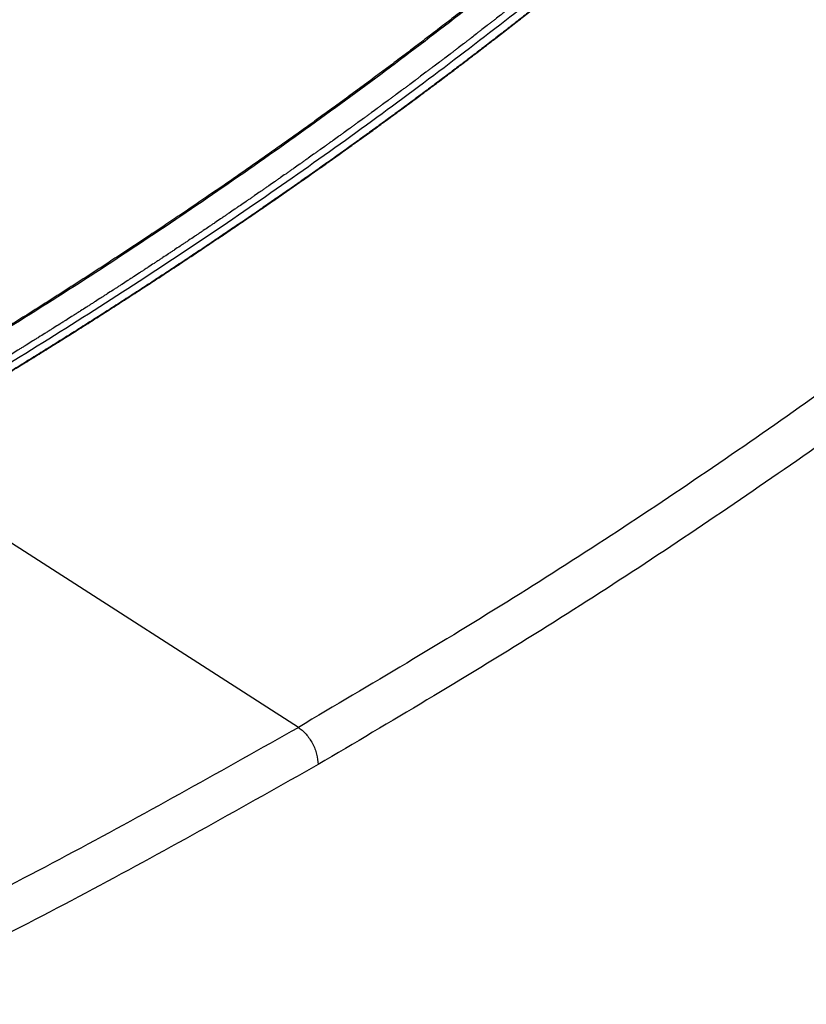
# Model space of a CAD drawing. Extents: x 0.4 to 10.6, y 0.4 to 8.1.
# Drawn here: x 3.9 to 4.1, y 6.6 to 6.8 of the extents above; entities that cross this region are included whole.
import ezdxf

# ---------------------------------------------------------------- set-up
doc = ezdxf.new("R2010")
doc.units = 0
doc.linetypes.add('SLD-SOLID', pattern=[0])
doc.layers.get('0').update_dxf_attribs({"linetype": 'CONTINUOUS'})

msp = doc.modelspace()

# ---------------------------------------------------------------- linework, layer by layer
at = {"color": 7, "linetype": 'SLD-SOLID'}
msp.add_line((3.960677030404433, 6.700611286856185), (3.875549993032551, 6.755266469659926), dxfattribs=at)
for points, knots in [([(4.059173248652339, 6.900212542220742), (4.058966028933578, 6.900016343145049), (4.057929929008331, 6.899035346505948), (4.056057077563914, 6.897272324051829), (4.053545341726274, 6.894926819188184), (4.051018471744678, 6.892586736916106), (4.048476664086634, 6.890252052653114), (4.045919919532571, 6.887922810045792), (4.043348291341453, 6.885599034359113), (4.040761818754713, 6.883280755684814), (4.038160544813683, 6.88096800272396), (4.035544511584846, 6.878660804453721), (4.032913761440482, 6.876359189683058), (4.030268336710141, 6.874063187168596), (4.027608279793439, 6.871772825600658), (4.024933633057019, 6.869488133548557), (4.022244439133641, 6.867209139698681), (4.019540739828733, 6.864935871962004), (4.015916517808848, 6.861912516106856), (4.012263441148386, 6.858900714656999), (4.008581710000901, 6.855900605037582), (4.005806124739234, 6.853656394734066), (4.003016290789522, 6.851418080793301), (4.000212250202408, 6.849185690652611), (3.99739404591862, 6.846959252395289), (3.994561720684969, 6.844738793851397), (3.991715317345108, 6.842524342839715), (3.98885487876196, 6.840315927103901), (3.985980447838884, 6.838113574330606), (3.983092067514387, 6.835917312145578), (3.980189780763968, 6.83372716811569), (3.977273630600084, 6.831543169749345), (3.974343660072631, 6.829365344497338), (3.971399912269319, 6.827193719753537), (3.968442430316115, 6.825028322855651), (3.96547125737768, 6.822869181085943), (3.962486436657835, 6.820716321671933), (3.959488011400051, 6.818569771787121), (3.95647602488796, 6.816429558551682), (3.953450520445874, 6.814295709033144), (3.950411541439344, 6.812168250247089), (3.947359131275711, 6.810047209157806), (3.944293333404708, 6.807932612678967), (3.941214191319053, 6.805824487674277), (3.938121748555078, 6.80372286095812), (3.935016048693369, 6.801627759296197), (3.931897135359431, 6.79953920940615), (3.928765052224357, 6.797457237958183), (3.925619843005534, 6.795381871575676), (3.922461551467346, 6.793313136835765), (3.919290221421932, 6.791251060269954), (3.916105896729844, 6.789195668364714), (3.912908621301128, 6.787146987561887), (3.909698439094947, 6.785105044259916), (3.906475394124699, 6.783069864811899), (3.903239530442689, 6.781041475535431), (3.899990892201238, 6.779019902678423), (3.896729523428531, 6.77700517254921), (3.893455468869197, 6.774997311033396), (3.890168770851327, 6.772996345399422), (3.886869480983044, 6.771002297562513), (3.883557616504591, 6.769015209226194), (3.880233323188826, 6.76703504805521), (3.876896267392688, 6.765062057845143), (3.87265684274569, 6.762572100789239), (3.869511966418654, 6.760750004312967), (3.867490919890326, 6.759579038788507)], [0, 0, 0, 0, 0.003843288043443557, 0.01921646491141889, 0.03458964175222626, 0.0499628185662914, 0.06533599535404, 0.08070917211589639, 0.09608234885228792, 0.1114555255636449, 0.1268287022503874, 0.1422018789129452, 0.1575750555517457, 0.1729482321672164, 0.1883214087597852, 0.2036945853298802, 0.2190677618779274, 0.2344409384043573, 0.2498141149095963, 0.2805606235752611, 0.2959338000194985, 0.3113069764442579, 0.3266801528499683, 0.3420533292370579, 0.3574265056059615, 0.3727996819570934, 0.388172858290888, 0.4035460346077742, 0.418919210908179, 0.43429238719253, 0.449665563461255, 0.4650387397147806, 0.480411915953535, 0.495785092177944, 0.5111582683884356, 0.5265314445854342, 0.5419046207693674, 0.5572777969406605, 0.5726509730997392, 0.5880241492470281, 0.6033973253829539, 0.6187705015079393, 0.63414367762241, 0.6495168537267898, 0.6648900298215014, 0.6802632059069682, 0.6956363819836139, 0.7110095580518594, 0.7263827341121272, 0.7417559101648391, 0.7571290862104226, 0.772502262249285, 0.7878754382818531, 0.8032486143085473, 0.8186217903297848, 0.8339949663459862, 0.8493681423575674, 0.8647413183649482, 0.880114494368546, 0.895487670368774, 0.910860846366052, 0.9262340223607933, 0.941607198353412, 0.9569803743443236, 0.972353550333942, 1, 1, 1, 1]), ([(4.059632384845798, 6.90021707221603), (4.050502986466893, 6.891787240632395), (4.0322302801185, 6.874914733737516), (4.002608856070865, 6.850416252397025), (3.97141765484297, 6.82653576258727), (3.938518851226732, 6.80339496682846), (3.904149552612934, 6.780945846936215), (3.879964457884032, 6.766661921736891), (3.867870020328779, 6.759518842774266)], [0, 0, 0, 0, 0.1661981576898388, 0.3326495356065471, 0.4993058267463166, 0.6661171562794023, 0.8330324834608421, 1, 1, 1, 1]), ([(4.054120851819034, 6.885638335944162), (4.044342749159907, 6.876993345817984), (4.024771984996741, 6.85969049383837), (3.993089841187788, 6.834629052187434), (3.959753350730601, 6.810256040262845), (3.924659359669471, 6.786682677801046), (3.887923718655035, 6.763939593488906), (3.850337634505104, 6.742492524572785), (3.812077753213545, 6.722325408422797), (3.773313324762902, 6.703408590839593), (3.733330227206612, 6.685399766215385), (3.692295710471866, 6.668243792602105), (3.664025701936401, 6.657603445914429), (3.649900737097898, 6.652287051239685)], [0, 0, 0, 0, 0.09310719287679882, 0.186353015222769, 0.2797066253421987, 0.3731364238426157, 0.4666102779419098, 0.5600957486517859, 0.6482212899518963, 0.7363011033475467, 0.8243083278239981, 0.9122165566808957, 1, 1, 1, 1]), ([(4.052687789664549, 6.886403789224452), (4.052608873597628, 6.886332129462354), (4.052214293195693, 6.885973830590723), (4.051661068648213, 6.885472510921726), (4.051027839160025, 6.884899932183068), (4.050552407986155, 6.884470685919192), (4.049917829417, 6.883898605071812), (4.049282242819981, 6.883326896943379), (4.048645650071995, 6.882755562174773), (4.04816770257489, 6.88232724798172), (4.047529768982409, 6.881756411732259), (4.046890830473091, 6.881185949829495), (4.046250888276335, 6.880615863146938), (4.04561027724945, 6.880046026801222), (4.044968663419851, 6.879476566245625), (4.044326048015192, 6.878907482352996), (4.043843585920541, 6.878480857929058), (4.043199636020321, 6.877912276868035), (4.042554685948716, 6.877344073389456), (4.041908736942531, 6.876776248370706), (4.041423775965916, 6.876350568999195), (4.040776495981929, 6.875783249203722), (4.040128218467418, 6.875216308785471), (4.03947894465305, 6.874649748612971), (4.038829006934276, 6.874083442126268), (4.03817807380118, 6.873517516451463), (4.037526146485699, 6.872951972455335), (4.037036704154581, 6.872528005460577), (4.036383452201126, 6.871962970979824), (4.035729207469981, 6.871398319091492), (4.035073971202272, 6.870834050666899), (4.034582048478826, 6.870411041241931), (4.033925491097999, 6.869847284708729), (4.033267943585696, 6.869283912550997), (4.032609407176806, 6.868720925631311), (4.031950211799048, 6.8681581957245), (4.031290028410319, 6.867595851618535), (4.030628858246776, 6.867033894174273), (4.030132487483714, 6.866612619583917), (4.029470002559661, 6.866051178295371), (4.028806532266524, 6.865490124576741), (4.028142077849735, 6.86492945929344), (4.027643245221241, 6.864509154709236), (4.026977479575889, 6.863949007942464), (4.026310731213014, 6.863389250517289), (4.02564300137172, 6.862829883290479), (4.02497461750703, 6.862270776382345), (4.02430525304963, 6.861712060232149), (4.02363490923989, 6.86115373569499), (4.023131661953737, 6.86073518825964), (4.022460013280834, 6.8601773864764), (4.021787386662373, 6.859619977209091), (4.021113783348094, 6.859062961317368), (4.020608092760703, 6.858645396246017), (4.01993318812232, 6.85808890545435), (4.019257308195311, 6.857532808939295), (4.018580454222991, 6.856977107551982), (4.017902951182717, 6.856421669768567), (4.017224474982958, 6.855866627669392), (4.0165450268683, 6.855311982103951), (4.016034955072505, 6.854896196356792), (4.015354212012006, 6.854342080102774), (4.014672498444484, 6.853788361280258), (4.013989815623979, 6.85323504074328), (4.013477319128652, 6.852820249642042), (4.012793344908538, 6.852267460748356), (4.012108402843739, 6.85171507103618), (4.011422494181796, 6.851163081351128), (4.010735941417386, 6.85061135853524), (4.010048422941804, 6.850060036300015), (4.009359940003863, 6.849509115489478), (4.008843095817207, 6.84909612575306), (4.008153327870919, 6.848545740771906), (4.007462596871275, 6.847995758108276), (4.006770904076653, 6.84744617861073), (4.00625165383006, 6.847034195728441), (4.005558679580575, 6.846485154378342), (4.004864744945557, 6.845936517085434), (4.004169851176796, 6.84538828468996), (4.003474318281228, 6.844840322409581), (4.002777827138071, 6.844292765577344), (4.002080379000397, 6.84374561503195), (4.001556814648201, 6.843335455424585), (4.000858091460102, 6.842788847188265), (4.000158412687679, 6.842242646126885), (3.999457779593665, 6.841696853083672), (3.998931827859552, 6.841287712467307), (3.998229923275974, 6.840742464037874), (3.997527065781465, 6.840197624513035), (3.996823256632092, 6.839653194727819), (3.996118813341905, 6.83910903828491), (3.99541341928324, 6.83856529212962), (3.994707075713456, 6.838021957095462), (3.99417684352923, 6.837614661537816), (3.993469234887741, 6.8370718752554), (3.992760678146588, 6.836529500977661), (3.992051174572899, 6.835987539542629), (3.991518573723901, 6.835581275043849), (3.990807808646889, 6.835039864652339), (3.990096098149293, 6.834498867985492), (3.989383443491497, 6.833958285873236), (3.988670159689421, 6.833417980312405), (3.987955932613827, 6.83287808985159), (3.987240763526368, 6.832338615319222), (3.986703915953972, 6.831934217540826), (3.985987491794476, 6.831395298166842), (3.985270127038122, 6.830856795602131), (3.984551822948064, 6.830318710673395), (3.983832892931468, 6.829780904349816), (3.983113024468061, 6.829243516206033), (3.982392218822354, 6.828706547067338), (3.981851146246204, 6.828304029871938), (3.98112909196874, 6.82776761999218), (3.98040610192269, 6.827231629993978), (3.979682177382505, 6.826696060707131), (3.979138766978432, 6.826294594252513), (3.978413597387631, 6.825759586496074), (3.977687494716963, 6.825225000325974), (3.976960460234026, 6.824690836564073), (3.976232804838961, 6.824156954588004), (3.975504218518906, 6.823623495561563), (3.974774702542796, 6.823090460305201), (3.974227100982359, 6.822690895903283), (3.973496346410503, 6.822158426256456), (3.972764663597814, 6.821626381252115), (3.972032053823286, 6.821094761715214), (3.971482133259986, 6.820696259950348), (3.970748288478905, 6.820165208282641), (3.970013518151799, 6.819634582953355), (3.969277823550742, 6.819104384779608), (3.968541513063251, 6.818574471555828), (3.967804279189565, 6.81804498602675), (3.967066123203074, 6.817515929008097), (3.966512045406981, 6.817119350653959), (3.965772660883249, 6.816590865562503), (3.965032355665825, 6.816062809851594), (3.964291131029662, 6.815535184335338), (3.963549293743995, 6.815007845794661), (3.962806537927688, 6.814480937986401), (3.962062864857103, 6.813954461723349), (3.961504651677382, 6.813559820452777), (3.960759756548589, 6.813033920161859), (3.960013945583472, 6.812508452282254), (3.959267220068643, 6.81198341763123), (3.958706718906857, 6.811589858410178), (3.957958774936805, 6.811065401972409), (3.95720991783566, 6.810541379628003), (3.956460148883018, 6.810017792186558), (3.955709772325889, 6.80949449485886), (3.954958484805958, 6.808971632969791), (3.954206287604214, 6.808449207327639), (3.953641685112804, 6.808057606372908), (3.952888275950708, 6.807535762969411), (3.952133958526591, 6.807014356675324), (3.951378734131812, 6.806493388303399), (3.950811862600029, 6.80610288113779), (3.950055429856662, 6.80558249723487), (3.949298091563137, 6.805062552115335), (3.948539849003748, 6.804543046584375), (3.947781003897187, 6.804023834290239), (3.947021255414165, 6.803505062118369), (3.946260604840353, 6.802986730872644), (3.945689666115968, 6.802598203054245), (3.944927813704236, 6.802080460283651), (3.944165060625812, 6.801563159299806), (3.943401408168016, 6.801046300905091), (3.942637156420886, 6.80052973774717), (3.941872006184293, 6.800013617710853), (3.941105958747033, 6.799497941597291), (3.940530974820344, 6.799111406625842), (3.939763732066501, 6.798596322981632), (3.938995593535117, 6.798081684117076), (3.938226560525565, 6.797567490837776), (3.937649338779727, 6.797182068822133), (3.936879114080484, 6.796668470225635), (3.936107996327001, 6.796155318070118), (3.935335986811499, 6.795642613153768), (3.934563383085177, 6.795130206573624), (3.933789888487603, 6.794618247763299), (3.933015504312466, 6.794106737519753), (3.932434271644435, 6.793723329272208), (3.931658702318354, 6.793212417687895), (3.930882244840076, 6.792701955524062), (3.930104900513991, 6.792191943582108), (3.929521449096443, 6.791809659887178), (3.928742923255987, 6.791300248808092), (3.927963511993954, 6.790791288803463), (3.927183216607533, 6.790282780667362), (3.926402332102367, 6.789774573953133), (3.925620564364576, 6.789266819636379), (3.924837914692809, 6.788759518509947), (3.924250486724738, 6.788379269411476), (3.923466662094825, 6.787872573106782), (3.922681956961103, 6.787366330844594), (3.921896372623976, 6.78686054341637), (3.921110202449, 6.786355059386627), (3.920323153963075, 6.78585003071874), (3.919535228468175, 6.785345458203015), (3.918943846095518, 6.784967257043062), (3.918154752210509, 6.784463293297103), (3.917364782745945, 6.783959786552074), (3.91657393901472, 6.783456737602701), (3.91598036933479, 6.783079679938157), (3.915188360866785, 6.782577241946793), (3.914395479562512, 6.782075262598818), (3.913601726727587, 6.781573742681768), (3.912807393170363, 6.781072529227316), (3.912012188976124, 6.780571775730129), (3.911216115452009, 6.780071482976569), (3.910618625897682, 6.779696493933481), (3.909821394223804, 6.779196816069581), (3.909023294654614, 6.77869759979678), (3.908224328499081, 6.778198845900101), (3.907424784917735, 6.777700400429178), (3.906624375644509, 6.777202417859763), (3.905823101990001, 6.776704898975789), (3.905221714812477, 6.776331991805386), (3.904419289607844, 6.775835091732485), (3.903616001455914, 6.775338656189247), (3.902811851678431, 6.774842685963981), (3.902208308785347, 6.77447094110281), (3.901403011128968, 6.773975591862349), (3.900596853282108, 6.77348070878313), (3.899789836559167, 6.772986292646427), (3.89898224755104, 6.772492187979259), (3.898173800562694, 6.77199855077858), (3.897364496910113, 6.77150538182454), (3.896757091093304, 6.77113573938173), (3.895946646181754, 6.770643195318452), (3.895135346045466, 6.770151120344928), (3.894323192002337, 6.769659515240027), (3.893510468987182, 6.769168223555112), (3.892696892962017, 6.768677402261934), (3.891882465246439, 6.768187052138298), (3.891271218869627, 6.76781952527936), (3.890455656528506, 6.767329803942784), (3.889639243936067, 6.766840554615779), (3.888821982423287, 6.766351778080515), (3.888208612082416, 6.765985432222906), (3.887390219634467, 6.765497286634721), (3.886570979706486, 6.765009614677425), (3.885750893622042, 6.764522417126273), (3.884930243733017, 6.764035536019695), (3.884108748585987, 6.763549129841108), (3.883286409506185, 6.763063199364677), (3.882669233485817, 6.762698989507043), (3.881845770126027, 6.762213693859364), (3.881021464278062, 6.761728874753189), (3.880196317270686, 6.761244532960575), (3.879370609785697, 6.760760509553314), (3.878544062062744, 6.760276963968068), (3.87771667534183, 6.759793897028096), (3.877095716266393, 6.759431836174032), (3.876267211279103, 6.758949408313739), (3.875437873789917, 6.758467457021309), (3.87460768586526, 6.757985994190391), (3.873786605487296, 6.757510391458345), (3.873172381646316, 6.757155552295906), (3.87276610806418, 6.756920846691878)], [0, 0, 0, 0, 0.001531610563257639, 0.007658054123115332, 0.0107212753747244, 0.01378449662630139, 0.01684771787784719, 0.02297416143645436, 0.02603738268790787, 0.02910060393933335, 0.03216382519072492, 0.03829026874810122, 0.04135348999940248, 0.04441671125067226, 0.05054315480707839, 0.05360637605825771, 0.05666959730940706, 0.05973281856052729, 0.06585926211573907, 0.0689224833667702, 0.07198570461777166, 0.07504892586874447, 0.08117536942277892, 0.08423859067366339, 0.08730181192451948, 0.09342825547762823, 0.09649147672839785, 0.09955469797913913, 0.1026179192298523, 0.1087443627818192, 0.1118075840324467, 0.1148708052830461, 0.117934026533618, 0.1240604700844637, 0.1271236913349529, 0.1301869125854134, 0.1363133561353756, 0.1393765773857531, 0.1424397986361051, 0.1455030198864279, 0.151629463435304, 0.1546926846855469, 0.1577559059357634, 0.1608191271859541, 0.1669455707337622, 0.1700087919838732, 0.1730720132339579, 0.1791984567809261, 0.182261678030932, 0.1853248992809129, 0.1883881205308678, 0.1945145640768033, 0.1975777853266808, 0.2006410065765337, 0.2037042278263622, 0.2098306713712856, 0.212893892621038, 0.2159571138707655, 0.2220835574148932, 0.2251467786645458, 0.2282099999141744, 0.2312732211637782, 0.2373996647069281, 0.2404628859564614, 0.2435261072059694, 0.2465893284554524, 0.2527157719976441, 0.2557789932470567, 0.2588422144964462, 0.2649686580378842, 0.2680318792872031, 0.2710951005365008, 0.2741583217857735, 0.2802847653262887, 0.2833479865754935, 0.286411207824677, 0.2894744290738365, 0.2956008726134483, 0.2986640938625492, 0.30172731511162, 0.3078537586505221, 0.3109169798995273, 0.3139802011485103, 0.3170434223974719, 0.3231698659355058, 0.3262330871844037, 0.3292963084332802, 0.3323595296821347, 0.3384859732193183, 0.3415491944681111, 0.3446124157168828, 0.3507388592534024, 0.3538020805021126, 0.3568653017508016, 0.3599285229994704, 0.3660549665351754, 0.3691181877837839, 0.3721814090323729, 0.3752446302809417, 0.381371073815852, 0.3844342950643621, 0.3874975163128529, 0.393623959847141, 0.3966871810955737, 0.3997504023439886, 0.4028136235923833, 0.4089400671259124, 0.4120032883742513, 0.4150665096225712, 0.421192953155507, 0.4242561744037726, 0.4273193956520198, 0.430382616900249, 0.4365090604324587, 0.4395722816806347, 0.4426355029287927, 0.4456987241769333, 0.4518251677084377, 0.4548883889565256, 0.4579516102045967, 0.4640780537355518, 0.4671412749835714, 0.4702044962315736, 0.4732677174795597, 0.4793941610098443, 0.4824573822577822, 0.4855206035057028, 0.4885838247536072, 0.4947102682832397, 0.4977734895310956, 0.5008367107789362, 0.5069631543080619, 0.5100263755558548, 0.5130895968036325, 0.5161528180513952, 0.5222792615799063, 0.5253424828276235, 0.5284057040753273, 0.5345321476033577, 0.5375953688510159, 0.54065859009866, 0.5437218113462896, 0.5498482548737407, 0.5529114761213259, 0.5559746973688995, 0.5590379186164575, 0.5651643621433459, 0.5682275833908635, 0.5712908046383665, 0.5774172481648188, 0.580480469412282, 0.5835436906597329, 0.5866069119071681, 0.5927333554330958, 0.5957965766804943, 0.5988597979278796, 0.601923019175254, 0.6080494627006725, 0.6111126839480082, 0.614175905195332, 0.6203023487203595, 0.623365569967647, 0.6264287912149227, 0.6294920124621872, 0.6356184559867414, 0.6386816772339701, 0.6417448984811872, 0.6478713420053777, 0.6509345632525608, 0.6539977844997344, 0.6570610057468965, 0.6631874492706491, 0.6662506705177786, 0.6693138917648984, 0.672377113012007, 0.6785035565353404, 0.6815667777824198, 0.6846299990294885, 0.6907564425525023, 0.693819663799541, 0.6968828850465707, 0.6999461062935911, 0.7060725498162214, 0.7091357710632132, 0.7121989923101968, 0.7152622135571709, 0.7213886570794357, 0.7244518783263828, 0.727515099573329, 0.7336415430953169, 0.7367047643422308, 0.7397679855891363, 0.7428312068360325, 0.7489576503576891, 0.7520208716045613, 0.7550840928514271, 0.7612105363728339, 0.7642737576196764, 0.7673369788665113, 0.7704002001133391, 0.7765266436344523, 0.779589864881259, 0.7826530861280575, 0.7857163073748495, 0.7918427508956862, 0.794905972142459, 0.7979691933892246, 0.8040956369098543, 0.8071588581566014, 0.8102220794033429, 0.8132853006500786, 0.8194117441704662, 0.8224749654171838, 0.8255381866638953, 0.8316646301841049, 0.834727851430801, 0.8377910726774915, 0.8408542939241772, 0.8469807374441797, 0.8500439586908507, 0.8531071799375171, 0.8561704011841786, 0.8622968447039944, 0.8653600659506425, 0.8684232871972871, 0.8745497307169656, 0.8776129519635976, 0.8806761732102254, 0.8837393944568495, 0.8898658379763745, 0.8929290592229879, 0.8959922804695982, 0.9021187239890157, 0.9051819452356159, 0.9082451664822134, 0.9113083877288082, 0.9174348312481069, 0.920498052494693, 0.9235612737412776, 0.9266244949878596, 0.9327509385070579, 0.9358141597536334, 0.9388773810002059, 0.945003824519339, 0.9480670457659068, 0.9511302670124724, 0.954193488259037, 0.9603199317781055, 0.9633831530246654, 0.9664463742712246, 0.9725728177902538, 0.9756360390368097, 0.9786992602833648, 0.9817624815299191, 0.9878889250489177, 0.9909521462954707, 0.994015367542023, 1, 1, 1, 1]), ([(4.055553765111624, 6.884749303141607), (4.055461331137468, 6.884665521898587), (4.054999161158937, 6.884246615585821), (4.053795477806842, 6.883158208054309), (4.05230862052397, 6.881820622471293), (4.050816244849788, 6.880485088957988), (4.049694228884395, 6.879484459096699), (4.048569475879655, 6.878484853613356), (4.047441990702968, 6.877486274183485), (4.046311776301291, 6.876488723255909), (4.045178836137284, 6.875492203068744), (4.044043173538042, 6.874496715914382), (4.042904791863995, 6.873502264063684), (4.041763694484586, 6.872508849804272), (4.040619884706641, 6.871516475363259), (4.039091192499374, 6.870194698500739), (4.037557087862259, 6.868875009435597), (4.036017586543095, 6.867557419198824), (4.034860265390708, 6.866570278027313), (4.033700252097599, 6.865584190327179), (4.032537549978157, 6.864599158308628), (4.031372162413739, 6.863615184236311), (4.03020409277041, 6.862632270358272), (4.029033344415228, 6.861650418920283), (4.027859920733322, 6.860669632179658), (4.026683825043328, 6.859689912335696), (4.025112138814715, 6.858385044341857), (4.023535120966492, 6.857082318202893), (4.021952787354882, 6.855781744802671), (4.020763382451403, 6.854807393188435), (4.019571325881037, 6.85383412195248), (4.018376620970535, 6.852861933277954), (4.017179271115196, 6.851890829401623), (4.015979279694643, 6.850920812544035), (4.014776650089521, 6.84995188492361), (4.013571385698951, 6.848984048770224), (4.01236348985404, 6.848017306256828), (4.010749457498144, 6.846729776998826), (4.009130174660233, 6.845444442990301), (4.007505657305416, 6.844161314975441), (4.006284655226981, 6.843200074004069), (4.005061042120077, 6.842239939993561), (4.003834821324028, 6.84128091510166), (4.002605996248753, 6.84032300153925), (4.001374570286414, 6.839366201500081), (4.000140546836703, 6.838410517180811), (3.998903929294061, 6.837455950771112), (3.997664721073554, 6.836502504473345), (3.996422925520172, 6.835550180433764), (3.994763752390601, 6.8342819139358), (3.993099417056732, 6.833015899831467), (3.991429935603351, 6.831752148721705), (3.990175254660284, 6.830805468905877), (3.988918006905095, 6.829859924506394), (3.987658195691556, 6.828915517655489), (3.986395824445285, 6.827972250537325), (3.985130896575526, 6.827030125320629), (3.983863415492647, 6.826089144172284), (3.98259338462639, 6.825149309270422), (3.981320807335413, 6.824210622738494), (3.979620646442474, 6.822960574374807), (3.977915405196483, 6.82171283054965), (3.976205099795337, 6.820467401738834), (3.974919841884193, 6.81953448963684), (3.97363205816103, 6.818602738922818), (3.972341751993668, 6.817672151707054), (3.971048926823375, 6.81674273015094), (3.969753586074735, 6.815814476400806), (3.968455733173536, 6.814887392601254), (3.967155371565397, 6.813961480908048), (3.965852504623414, 6.813036743423304), (3.964112012327431, 6.811805328217671), (3.962366521898756, 6.810576269155094), (3.960616049651901, 6.80934957659276), (3.959300707786503, 6.808430742401304), (3.95798288129746, 6.807513095305482), (3.956662573567633, 6.806596637395125), (3.955339788054935, 6.805681370810369), (3.954014528200312, 6.804767297676642), (3.952686797446005, 6.803854420117765), (3.951356599254563, 6.80294274026861), (3.95002393701459, 6.80203226021144), (3.948243772713641, 6.800819888999603), (3.946458692893652, 6.799609925031056), (3.944668713990151, 6.798402378550513), (3.943323783512309, 6.797497929396918), (3.941976409800393, 6.796594692800354), (3.940626596253491, 6.795692670831613), (3.939274346347366, 6.794791865611011), (3.937919663540538, 6.79389227924448), (3.93656255129294, 6.792993913836476), (3.935203013085294, 6.79209677150238), (3.933841052322985, 6.791200854305987), (3.932021878664393, 6.790007934016939), (3.930197872522686, 6.78881747160122), (3.928369050459658, 6.787629477196819), (3.92699502920732, 6.786739717345972), (3.925618606326962, 6.785851195283969), (3.92423978523527, 6.784963913063914), (3.922858569427246, 6.784077872787625), (3.921474962380397, 6.78319307654288), (3.920088967573763, 6.782309526416079), (3.918700588507686, 6.781427224504434), (3.917309828605774, 6.78054617285457), (3.915452311735093, 6.779373106775471), (3.913590045873022, 6.778202548761513), (3.911723047713683, 6.777034508849352), (3.910320436216725, 6.776159739898137), (3.908915464931793, 6.775286233753627), (3.907508137294732, 6.774413992452475), (3.906098456821356, 6.77354301807925), (3.904686427009742, 6.772673312704809), (3.90327205135964, 6.771804878398725), (3.901855333392624, 6.770937717241262), (3.900436276552159, 6.770071831263081), (3.898541086397686, 6.768919019286936), (3.896641231237247, 6.767768765159269), (3.894736727903958, 6.766621078820457), (3.893306029606367, 6.765761599878932), (3.891873013613407, 6.764903408563222), (3.890437683386879, 6.764046506891281), (3.889000042446237, 6.763190896944306), (3.887560094382455, 6.762336580729858), (3.886117842454398, 6.761483560479152), (3.884673291189541, 6.760631837594783), (3.88274415590549, 6.759497942369287), (3.880810456461568, 6.75836663679879), (3.878872119398342, 6.757237982903232), (3.877280790195913, 6.756314041950281), (3.876172187292497, 6.755673335131173), (3.875549993029481, 6.755313743697761)], [0, 0, 0, 0, 0.001791739375619854, 0.008958698966753472, 0.02329263156897144, 0.03045959115735152, 0.03762655074482302, 0.04479351033139427, 0.05196046991707408, 0.05912742950186821, 0.06629438908578317, 0.0734613486688263, 0.08062830825100263, 0.08779526783232011, 0.09496222741278536, 0.1021291869924049, 0.1164631195034333, 0.123630079080557, 0.1307970386568622, 0.1379639982323546, 0.1451309578070429, 0.1522979173809304, 0.1594648769540286, 0.1666318365263415, 0.1737987960978762, 0.1809657556686389, 0.1881327152386379, 0.2024666476735525, 0.2096336072412963, 0.2168005668083016, 0.2239675263745775, 0.2311344859401284, 0.238301445504961, 0.2454684050690829, 0.252635364632501, 0.2598023241952197, 0.2669692837572495, 0.2741362433185934, 0.2884701756851413, 0.2956371352444739, 0.3028040948031571, 0.3099710543611816, 0.3171380139185627, 0.3243049734753073, 0.3314719330314208, 0.3386388925869101, 0.3458058521417834, 0.3529728116960466, 0.3601397712497058, 0.36730673080277, 0.3816406631039927, 0.3888076226553063, 0.3959745822060491, 0.4031415417562287, 0.4103085013058529, 0.4174754608549262, 0.4246424204034573, 0.4318093799514522, 0.4389763394989163, 0.4461432990458583, 0.4533102585922847, 0.4676441908412718, 0.4748111503861898, 0.4819781099306186, 0.4891450694745645, 0.4963120290180348, 0.5034789885610352, 0.5106459481035736, 0.5178129076456556, 0.5249798671872891, 0.5321468267284812, 0.5393137862692367, 0.553647718473718, 0.5608146780132074, 0.5679816375522864, 0.5751485970909632, 0.5823155566292467, 0.5894825161671383, 0.5966494757046509, 0.6038164352417864, 0.6109833947785532, 0.6181503543149587, 0.6253173138510086, 0.6396512460186977, 0.6468182055537222, 0.6539851650884171, 0.6611521246227906, 0.6683190841568472, 0.6754860436905958, 0.6826530032240433, 0.6898199627571947, 0.6969869222900568, 0.7041538818226382, 0.7113208413549452, 0.7256547734935453, 0.7328217330250646, 0.739988692556335, 0.7471556520873647, 0.7543226116181585, 0.7614895711487243, 0.7686565306790664, 0.7758234902091947, 0.7829904497391151, 0.7901574092688317, 0.7973243687983532, 0.8116583009155233, 0.818825260444499, 0.8259922199733052, 0.8331591795019481, 0.8403261390304365, 0.8474930985587756, 0.8546600580869709, 0.8618270176150326, 0.8689939771429639, 0.8761609366707728, 0.8833278961984659, 0.8976618283018577, 0.9048287878292437, 0.9119957473565388, 0.9191627068837522, 0.9263296664108887, 0.9334966259379558, 0.9406635854649602, 0.947830544991907, 0.9549975045188037, 0.9621644640456574, 0.9764983961431116, 0.9836653556698766, 0.9908323151966242, 1, 1, 1, 1]), ([(3.875549993032551, 6.755266469659926), (3.875671648980011, 6.755336717391327), (3.876279928852102, 6.755687956126172), (3.877859750394823, 6.75660216200683), (3.879799682453724, 6.757729905902926), (3.881735008960515, 6.758860279798231), (3.883184218275864, 6.75970936144568), (3.884631133417818, 6.760559745691713), (3.886075752391456, 6.761411429670251), (3.887518071255671, 6.762264411546261), (3.888958086591911, 6.763118689205983), (3.89039579484945, 6.76397426061198), (3.891831192495492, 6.764831123692681), (3.893264276069393, 6.765689276429112), (3.895171964599227, 6.766835197202983), (3.897075012195725, 6.767983689830354), (3.898973402013408, 6.769134744378781), (3.900394862213356, 6.769999314323552), (3.901813987150677, 6.770865161485901), (3.903230773380126, 6.77173228383644), (3.904645217378227, 6.772600679296252), (3.906057315643373, 6.773470345797109), (3.907467064675641, 6.774341281269503), (3.908874460957359, 6.775213483630242), (3.910279501050955, 6.776086950843975), (3.912149742137375, 6.777253257835826), (3.914015258121121, 6.778422087026341), (3.915876032296421, 6.779593428387124), (3.917269238766917, 6.780473188552026), (3.918660067990581, 6.781354201033474), (3.920048516542169, 6.782236463786207), (3.921434580919585, 6.783119974714462), (3.922818257642076, 6.784004731733281), (3.924199543230436, 6.784890732756325), (3.925578434187944, 6.785777975683255), (3.926954927096332, 6.786666458462371), (3.928787049471215, 6.787852752856961), (3.930614363078023, 6.789041519394212), (3.932436851343862, 6.790232747944814), (3.933801301631482, 6.7911273984087), (3.935163332933311, 6.792023276082694), (3.936522941842465, 6.792920378904467), (3.937880124876595, 6.793818704760184), (3.93923487857419, 6.794718251546931), (3.940587199475156, 6.795619017160318), (3.94193708410214, 6.796520999481611), (3.943284529054602, 6.797424196441519), (3.945077865335724, 6.798630076107422), (3.946866309648379, 6.79983837742955), (3.948649845546428, 6.801049090172318), (3.949985040035378, 6.801958328467788), (3.951317774026054, 6.802868768646513), (3.952648044128463, 6.803780408627795), (3.953975846878551, 6.804693246278419), (3.955301178832609, 6.805607279476206), (3.956624036548235, 6.806522506097379), (3.957944416566036, 6.807438924003481), (3.959262315501808, 6.808356531106297), (3.961016201896838, 6.809581590353488), (3.962765113553302, 6.81080902030855), (3.964509034146494, 6.812038810623861), (3.965814475845149, 6.812962331551009), (3.967117415742917, 6.813887028798026), (3.968417850465416, 6.814812900264461), (3.969715776565618, 6.815739943796321), (3.971011190616369, 6.816668157250749), (3.972304089191724, 6.817597538483181), (3.97359446884903, 6.818528085334009), (3.974882326219217, 6.819459795694671), (3.976596102264585, 6.820703625014591), (3.978304821201358, 6.821949773598469), (3.980008466821785, 6.823198230980531), (3.981283661175888, 6.824135726407737), (3.982556312622046, 6.825074372337725), (3.983826417800399, 6.826014166648831), (3.985093973279879, 6.826955107164789), (3.986358975648832, 6.827897191720584), (3.987621421496732, 6.828840418149361), (3.988881307396653, 6.829784784268856), (3.99013862999365, 6.830730287948668), (3.991811638330255, 6.831992473737563), (3.993479507562806, 6.833256926815301), (3.995142221596935, 6.834523636591471), (3.996386676330909, 6.83547479524389), (3.997628547233525, 6.836427078310149), (3.998867830958563, 6.837380483645814), (4.000104524090052, 6.838335009050792), (4.001338623230993, 6.839290652336332), (4.002570124985454, 6.840247411311712), (4.003799025941428, 6.841205283770437), (4.005025322757298, 6.842164267558674), (4.006656908944971, 6.84344439182516), (4.008283274387196, 6.844726730836587), (4.009904403100331, 6.846011273871103), (4.011117628088144, 6.84697578110753), (4.012328228495454, 6.847941386377897), (4.013536200989007, 6.848908087513379), (4.014741542167291, 6.849875882288413), (4.01594424864733, 6.850844768488872), (4.017144317047182, 6.851814743898518), (4.018341743969168, 6.852785806284964), (4.019536526084422, 6.853757953469296), (4.02112603845711, 6.855055593527015), (4.022710248781714, 6.85635539517764), (4.024289141183656, 6.857657347560737), (4.025470648350709, 6.858634885139564), (4.026649490355632, 6.859613494061483), (4.027825663877788, 6.860593172131669), (4.028999165529356, 6.86157391709708), (4.030169991942273, 6.862555726717601), (4.031338139743427, 6.86353859874567), (4.032503605566919, 6.86452253093654), (4.033666386029839, 6.865507521027533), (4.034826477816847, 6.866493566810704), (4.036369677934378, 6.867809699492984), (4.037907488296969, 6.869127935452902), (4.039439893147547, 6.870448263671527), (4.040586490866185, 6.87143955386249), (4.04173037964422, 6.872431886106367), (4.042871556172484, 6.873425258178662), (4.044010017085153, 6.874419667792739), (4.045145759002691, 6.875415112685147), (4.046278778663849, 6.876411590546891), (4.047409072354699, 6.877409099212939), (4.048536638060542, 6.878407635972873), (4.050036411253608, 6.879740388817321), (4.051530742376829, 6.881075179980663), (4.053019506346681, 6.882412038520283), (4.054237213555562, 6.883509006614334), (4.05508048362396, 6.884272586891622), (4.055553762090309, 6.884701140110943)], [0, 0, 0, 0, 0.001791739379571516, 0.008958698883071846, 0.02329263093357697, 0.03045959043712049, 0.03762654994069345, 0.04479350944429961, 0.05196046894794672, 0.05912742845164142, 0.06629438795539042, 0.07346134745919923, 0.0806283069630765, 0.08779526646702675, 0.09496222597105762, 0.1092961580266498, 0.1164631175309616, 0.1236300770353805, 0.1307970365399136, 0.1379639960445665, 0.1451309555493462, 0.1522979150542586, 0.1594648745593112, 0.1666318340645107, 0.1737987935698617, 0.1809657530753745, 0.1952996851436643, 0.2024666446496955, 0.2096336041559145, 0.2168005636623264, 0.2239675231689372, 0.2311344826757544, 0.2383014421827857, 0.2454684016900346, 0.2526353611975113, 0.2598023207052196, 0.2669692802131678, 0.2813032123018085, 0.2884701718105164, 0.2956371313194901, 0.302804090828737, 0.3099710503382627, 0.3171380098480752, 0.3243049693581806, 0.3314719288685852, 0.3386388883792955, 0.3458058478903192, 0.3529728074016614, 0.3673067395183044, 0.3744736990306465, 0.3816406585433348, 0.3888076180563765, 0.3959745775697764, 0.4031415370835441, 0.410308496597685, 0.4174754561122052, 0.4246424156271107, 0.4318093751424097, 0.4389763346581079, 0.4533102668104539, 0.4604772263273914, 0.467644185844756, 0.4748111453625554, 0.4819781048807942, 0.4891450643994799, 0.4963120239186187, 0.5034789834382158, 0.5106459429582815, 0.5178129024788195, 0.5249798619998388, 0.5393137941956004, 0.5464807537180995, 0.553647713241106, 0.5608146727646253, 0.5679816322886662, 0.575148591813235, 0.5823155513383371, 0.589482510863979, 0.5966494703901684, 0.6038164299169126, 0.6109833894442157, 0.6253173216911203, 0.6324842812201469, 0.6396512407497608, 0.6468182002799695, 0.6539851598107786, 0.6611521193421965, 0.6683190788742287, 0.6754860384068823, 0.682652997940163, 0.6898199574740782, 0.6969869170086354, 0.7113208493144274, 0.7184878088509483, 0.725654768388138, 0.7328217279260013, 0.7399886874645492, 0.7471556470037829, 0.7543226065437126, 0.7614895660843435, 0.768656525625684, 0.7758234851677387, 0.7829904447105168, 0.7973243770829301, 0.8044913366279143, 0.811658296173647, 0.818825255720135, 0.8259922152673869, 0.8331591748154065, 0.8403261343642023, 0.847493093913781, 0.8546600534641474, 0.8618270130153114, 0.868993972567277, 0.8761609321200535, 0.8904948645733874, 0.897661824128632, 0.9048287836847129, 0.9119957432416366, 0.9191627027994101, 0.92632966235804, 0.9334966219175339, 0.9406635814778981, 0.9478305410391381, 0.9549975006012623, 0.962164460164275, 0.9764983927003703, 0.9836653522660934, 0.9908323118327343, 1, 1, 1, 1]), ([(4.120444815428232, 6.809777923021705), (4.108320688872999, 6.800165375039782), (4.084048769533878, 6.780921515434906), (4.044933770799149, 6.753195199359644), (4.004050818796048, 6.726257764150669), (3.97513808792141, 6.709161964120254), (3.960677027944775, 6.700611288272293)], [0, 0, 0, 0, 0.24943200253143, 0.4993508949661168, 0.7495941574479923, 1, 1, 1, 1]), ([(4.125127632529503, 6.802842827756448), (4.112948915744296, 6.79318593436201), (4.088567661785635, 6.773853259626732), (4.049275328112357, 6.745999327466706), (4.008206323810682, 6.718938118349514), (3.979161464368529, 6.701764056487425), (3.964634309463464, 6.693174231581692)], [0, 0, 0, 0, 0.249430873927384, 0.4993496104401586, 0.7495933565489625, 1, 1, 1, 1]), ([(3.771384003628936, 6.608269440934244), (3.788065026420883, 6.615285748210903), (3.821459633412801, 6.629332058617701), (3.869545547696603, 6.651945748827641), (3.916244530478205, 6.675568279937047), (3.945862989338472, 6.692261811797978), (3.960677027955034, 6.700611288278215)], [0, 0, 0, 0, 0.2494319994090981, 0.4993508908516486, 0.7495941544000925, 1, 1, 1, 1]), ([(3.960677027944775, 6.700611288272293), (3.960940374737417, 6.700424029210549), (3.96146873408476, 6.700048326606939), (3.962474892027356, 6.699018614498409), (3.963569346018122, 6.697409601365577), (3.964461640106077, 6.695215761656959), (3.964576437594257, 6.693858470889041), (3.964634309463464, 6.693174231581692)], [0, 0, 0, 0, 0.1211781167616628, 0.2431227281807953, 0.489862422828036, 0.7428287359591206, 1, 1, 1, 1]), ([(3.964634309464022, 6.693174231582014), (3.949752467174608, 6.684786603782618), (3.919998463698941, 6.668016804597648), (3.873085195824144, 6.64428692910601), (3.824778398924777, 6.621570959597083), (3.791230125234036, 6.607461629853437), (3.774472376653681, 6.600413857361149)], [0, 0, 0, 0, 0.2504066434496341, 0.5006503895576886, 0.7505691260710146, 1, 1, 1, 1])]:
    msp.add_open_spline(points, degree=3, knots=knots, dxfattribs=at)

doc.saveas('drawing.dxf')
